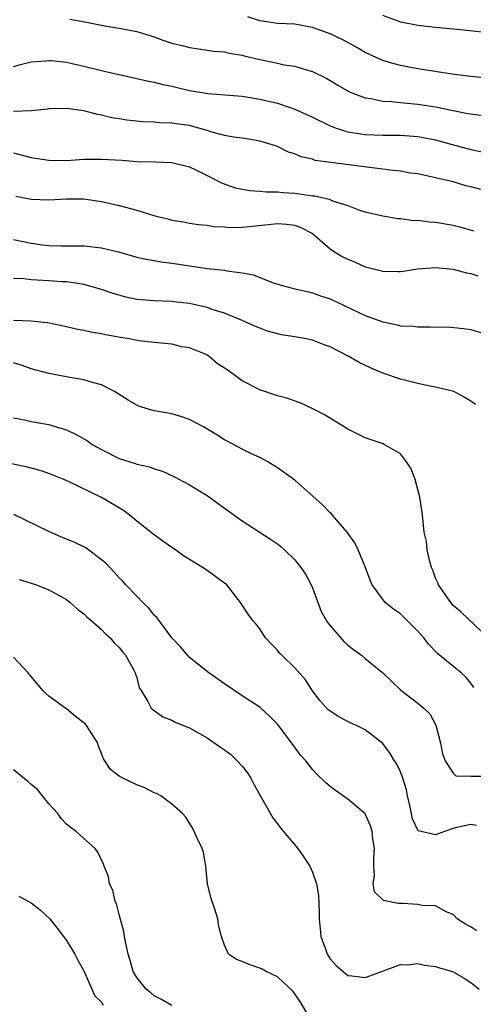
# Model space of a CAD drawing. Units: inches. Extents: x 2598000 to 2601000, y 1530000 to 1533000.
# Drawn here: x 2599020 to 2599071, y 1530275 to 1530387 of the extents above; entities that cross this region are included whole.
import ezdxf

# ---------------------------------------------------------------- set-up
doc = ezdxf.new("R2010")
doc.units = ezdxf.units.IN
doc.header["$MEASUREMENT"] = 0
doc.layers.add('LD25981530_2ft', color=31, linetype='Continuous')

msp = doc.modelspace()

# ---------------------------------------------------------------- linework, layer by layer
at = {"layer": 'LD25981530_2ft'}
for points, elevation in [([(2599025.4, 1530387.4), (2599027.1, 1530387.1), (2599029.37, 1530386.63), (2599031, 1530386.37), (2599033, 1530385.98), (2599035, 1530385.36), (2599035.97, 1530385), (2599037, 1530384.66), (2599038.34, 1530384.34), (2599039, 1530384.15), (2599040.02, 1530384.02), (2599041.76, 1530383.76), (2599043, 1530383.67), (2599043.51, 1530383.51), (2599045, 1530383.3), (2599045.22, 1530383.22), (2599046.84, 1530382.84), (2599049, 1530382.4), (2599049.79, 1530382.21), (2599051, 1530382.04), (2599052.42, 1530381.58), (2599053, 1530381.43), (2599054.62, 1530380.62), (2599055, 1530380.41), (2599055.87, 1530379.87), (2599057.14, 1530379.14), (2599057.48, 1530379), (2599059, 1530378.43), (2599059.65, 1530378.35), (2599061, 1530378.05), (2599061.99, 1530378.01), (2599063, 1530377.9), (2599064.19, 1530377.81), (2599065, 1530377.73), (2599067, 1530377.41), (2599069, 1530376.98), (2599070.68, 1530376.67), (2599071, 1530376.6), (2599072.41, 1530376.41)], 7876), ([(2599075, 1530380.43), (2599071, 1530380.86), (2599068.87, 1530381.13), (2599065, 1530381.73), (2599063, 1530382.12), (2599062.29, 1530382.29), (2599061, 1530382.7), (2599059.41, 1530383.42), (2599059, 1530383.61), (2599058.12, 1530384.12), (2599056.54, 1530385), (2599055, 1530385.73), (2599053, 1530386.45), (2599051, 1530386.81), (2599049, 1530386.91), (2599047, 1530387.21), (2599045.65, 1530387.65)], 7874), ([(2599073, 1530385.83), (2599069.83, 1530386.17), (2599067, 1530386.43), (2599065, 1530386.67), (2599063.06, 1530387.06), (2599061, 1530387.79)], 7872), ([(2599019, 1530382), (2599019.77, 1530382.23), (2599021, 1530382.53), (2599022.65, 1530382.65), (2599023, 1530382.7), (2599023.32, 1530382.68), (2599025, 1530382.49), (2599025.65, 1530382.35), (2599027, 1530382.04), (2599029, 1530381.54), (2599029.44, 1530381.44), (2599031, 1530381.08), (2599033, 1530380.65), (2599034.33, 1530380.33), (2599035, 1530380.21), (2599035.96, 1530379.96), (2599037, 1530379.76), (2599037.6, 1530379.6), (2599039, 1530379.29), (2599041.08, 1530378.92), (2599045, 1530378.61), (2599047, 1530378.3), (2599049, 1530377.82), (2599051, 1530377.15), (2599053, 1530376.25), (2599055, 1530375.26), (2599055.68, 1530375), (2599057, 1530374.58), (2599059, 1530374.26), (2599061, 1530374.18), (2599063, 1530374.18), (2599065, 1530374.05), (2599067, 1530373.65), (2599068.87, 1530373.13), (2599071, 1530372.56), (2599072.31, 1530372.31)], 7878), ([(2599073.64, 1530367.64), (2599071, 1530368.31), (2599070.44, 1530368.44), (2599069, 1530368.86), (2599067, 1530369.35), (2599065, 1530369.78), (2599064.12, 1530369.88), (2599063, 1530370.09), (2599061.8, 1530370.2), (2599061, 1530370.33), (2599059.5, 1530370.5), (2599055.07, 1530371.07), (2599053.32, 1530371.32), (2599053, 1530371.44), (2599051.71, 1530371.71), (2599051, 1530372.05), (2599050.26, 1530372.26), (2599049, 1530372.88), (2599048.68, 1530373), (2599047, 1530373.51), (2599045.74, 1530373.74), (2599045, 1530373.85), (2599044.05, 1530373.95), (2599043, 1530374.16), (2599041.42, 1530374.58), (2599041, 1530374.72), (2599040.08, 1530375), (2599039.23, 1530375.23), (2599039, 1530375.28), (2599037.49, 1530375.49), (2599037, 1530375.57), (2599035.59, 1530375.59), (2599035, 1530375.65), (2599033.69, 1530375.69), (2599031.88, 1530375.88), (2599031, 1530376.05), (2599030.18, 1530376.18), (2599029, 1530376.47), (2599028.53, 1530376.53), (2599027, 1530376.94), (2599025, 1530377.23), (2599023, 1530377.19), (2599022.85, 1530377.15), (2599021, 1530376.96), (2599019, 1530376.87)], 7880), ([(2599019, 1530372.17), (2599021, 1530371.64), (2599023, 1530371.33), (2599025, 1530371.32), (2599027, 1530371.45), (2599029, 1530371.47), (2599031.33, 1530371.33), (2599033, 1530371.2), (2599035.14, 1530371.14), (2599037, 1530371.06), (2599037.3, 1530371), (2599039, 1530370.57), (2599039.8, 1530370.2), (2599041, 1530369.61), (2599042.72, 1530368.72), (2599044.21, 1530368.21), (2599045, 1530368.04), (2599045.88, 1530367.88), (2599047, 1530367.83), (2599047.74, 1530367.74), (2599049, 1530367.73), (2599049.66, 1530367.66), (2599051, 1530367.57), (2599051.53, 1530367.53), (2599053, 1530367.29), (2599053.27, 1530367.27), (2599054.91, 1530366.91), (2599055.27, 1530366.73), (2599057, 1530366.18), (2599058.34, 1530365.66), (2599059, 1530365.46), (2599061, 1530364.99), (2599062.69, 1530364.69), (2599063, 1530364.69), (2599064.48, 1530364.48), (2599065, 1530364.5), (2599066.32, 1530364.32), (2599067, 1530364.3), (2599069, 1530363.96), (2599069.77, 1530363.77), (2599071.31, 1530363.31)], 7882), ([(2599019.23, 1530367.23), (2599021, 1530366.9), (2599023, 1530366.84), (2599025, 1530366.96), (2599027, 1530366.94), (2599029, 1530366.65), (2599031, 1530366.19), (2599033, 1530365.65), (2599034.94, 1530365.06), (2599036.64, 1530364.64), (2599037, 1530364.53), (2599038.32, 1530364.32), (2599039, 1530364.17), (2599040.03, 1530364.03), (2599041, 1530363.93), (2599041.79, 1530363.79), (2599043, 1530363.74), (2599043.69, 1530363.69), (2599045, 1530363.71), (2599045.78, 1530363.78), (2599049, 1530364.12), (2599050.06, 1530364.06), (2599051, 1530363.93), (2599051.69, 1530363.69), (2599053.01, 1530363.01), (2599055, 1530361.27), (2599055.39, 1530361), (2599056.38, 1530360.38), (2599057, 1530360.08), (2599057.76, 1530359.76), (2599059, 1530359.21), (2599059.18, 1530359.18), (2599061, 1530358.7), (2599062.69, 1530358.69), (2599063, 1530358.67), (2599063.3, 1530358.7), (2599065, 1530358.97), (2599067, 1530359.14), (2599069, 1530358.95), (2599070.52, 1530358.52), (2599071, 1530358.45), (2599071.81, 1530358.19)], 7884), ([(2599019, 1530362.33), (2599021, 1530361.89), (2599022.29, 1530361.71), (2599023, 1530361.63), (2599024.4, 1530361.6), (2599027, 1530361.6), (2599029, 1530361.37), (2599030.91, 1530360.91), (2599033, 1530360.32), (2599034.07, 1530360.07), (2599035, 1530359.94), (2599035.77, 1530359.77), (2599037, 1530359.64), (2599037.54, 1530359.54), (2599041, 1530359.03), (2599043, 1530358.82), (2599043.24, 1530358.76), (2599045, 1530358.51), (2599046.28, 1530358.28), (2599047, 1530357.98), (2599048.65, 1530357.35), (2599049.84, 1530357), (2599051, 1530356.71), (2599052.39, 1530356.39), (2599053, 1530356.26), (2599053.92, 1530355.92), (2599055, 1530355.57), (2599059, 1530353.68), (2599061, 1530352.95), (2599062.62, 1530352.62), (2599063, 1530352.51), (2599064.44, 1530352.44), (2599065, 1530352.36), (2599066.39, 1530352.39), (2599067, 1530352.35), (2599068.36, 1530352.36), (2599070.19, 1530352.19), (2599071, 1530352.07), (2599073, 1530351.48)], 7886), ([(2599071.53, 1530343.53), (2599071, 1530343.93), (2599070.33, 1530344.33), (2599069.07, 1530345), (2599067, 1530345.53), (2599066.37, 1530345.63), (2599065, 1530345.92), (2599063, 1530346.41), (2599061, 1530347.12), (2599059.69, 1530347.69), (2599058.32, 1530348.32), (2599057.15, 1530349), (2599055, 1530350.09), (2599054.33, 1530350.33), (2599053, 1530350.86), (2599052.27, 1530351), (2599051, 1530351.23), (2599049.47, 1530351.47), (2599047.88, 1530351.88), (2599046.45, 1530352.45), (2599045, 1530353.11), (2599043, 1530353.92), (2599041.7, 1530354.3), (2599041, 1530354.56), (2599039.02, 1530355.02), (2599037.24, 1530355.24), (2599037, 1530355.27), (2599035, 1530355.34), (2599033, 1530355.5), (2599031.76, 1530355.76), (2599030.19, 1530356.19), (2599029, 1530356.63), (2599027, 1530357.2), (2599026.78, 1530357.22), (2599025, 1530357.49), (2599024.5, 1530357.5), (2599023, 1530357.62), (2599021.67, 1530357.67), (2599021, 1530357.72), (2599020.17, 1530357.83), (2599019, 1530357.87)], 7888), ([(2599072.99, 1530316.99), (2599069.92, 1530319.92), (2599069, 1530320.68), (2599068.72, 1530321), (2599067.34, 1530323), (2599067.26, 1530323.26), (2599067, 1530323.79), (2599066.67, 1530324.67), (2599066.52, 1530325), (2599066.33, 1530325.67), (2599066.05, 1530327), (2599065.95, 1530327.95), (2599065.72, 1530329), (2599065.5, 1530331), (2599065.2, 1530333), (2599064.67, 1530335), (2599064.22, 1530336.22), (2599063.7, 1530337), (2599063, 1530337.92), (2599061.16, 1530339), (2599061.05, 1530339.05), (2599059.57, 1530339.57), (2599059, 1530339.75), (2599058.15, 1530340.15), (2599057, 1530340.73), (2599056.6, 1530341), (2599054.35, 1530342.35), (2599053.05, 1530343.05), (2599051.68, 1530343.68), (2599050.21, 1530344.21), (2599049, 1530344.54), (2599047, 1530345.2), (2599045, 1530346.25), (2599043.98, 1530347), (2599043.39, 1530347.39), (2599043, 1530347.69), (2599042.18, 1530348.18), (2599041.25, 1530349), (2599041, 1530349.16), (2599040.71, 1530349.29), (2599039, 1530349.99), (2599038.12, 1530350.12), (2599037, 1530350.4), (2599035, 1530350.59), (2599033.2, 1530350.8), (2599032.17, 1530351), (2599031.15, 1530351.15), (2599029.46, 1530351.46), (2599029, 1530351.57), (2599027.78, 1530351.78), (2599027, 1530351.97), (2599026.12, 1530352.12), (2599025, 1530352.39), (2599022.84, 1530352.84), (2599021, 1530353.04), (2599019, 1530353.1)], 7890), ([(2599071.34, 1530311.34), (2599071, 1530311.83), (2599070.47, 1530312.47), (2599069.91, 1530313), (2599067.21, 1530315.21), (2599066.23, 1530316.23), (2599065.66, 1530317), (2599065, 1530317.76), (2599063, 1530319.71), (2599062.23, 1530320.23), (2599061.27, 1530321), (2599059.79, 1530323), (2599059.55, 1530323.55), (2599059, 1530325.08), (2599058.2, 1530327), (2599057.8, 1530327.8), (2599056.96, 1530329), (2599055.24, 1530331), (2599055.13, 1530331.13), (2599055, 1530331.22), (2599054.14, 1530332.14), (2599053.08, 1530333.08), (2599051, 1530334.91), (2599049, 1530336.35), (2599047.91, 1530337), (2599047, 1530337.5), (2599046.07, 1530337.93), (2599045, 1530338.46), (2599044.01, 1530339), (2599043, 1530339.51), (2599042.1, 1530340.1), (2599040.6, 1530341), (2599039, 1530341.85), (2599038.13, 1530342.13), (2599037, 1530342.46), (2599035, 1530342.82), (2599033.33, 1530343.33), (2599033, 1530343.46), (2599032.02, 1530344.02), (2599030.47, 1530345), (2599029, 1530345.76), (2599027.96, 1530346.04), (2599027, 1530346.36), (2599025.38, 1530346.62), (2599025, 1530346.7), (2599023, 1530347.05), (2599021, 1530347.58), (2599019.97, 1530347.97), (2599019, 1530348.27)], 7892), ([(2599019, 1530342.02), (2599020.22, 1530341.78), (2599021, 1530341.61), (2599023, 1530341.27), (2599023.83, 1530341), (2599024.74, 1530340.74), (2599025, 1530340.64), (2599026.12, 1530340.12), (2599027.39, 1530339.39), (2599027.93, 1530339), (2599029, 1530338.42), (2599031, 1530337.41), (2599032.22, 1530337), (2599032.82, 1530336.82), (2599033, 1530336.75), (2599034.44, 1530336.44), (2599035, 1530336.21), (2599035.95, 1530335.95), (2599037.29, 1530335.29), (2599039, 1530334.39), (2599041, 1530333.18), (2599042.26, 1530332.26), (2599043, 1530331.75), (2599045, 1530330.31), (2599048.22, 1530328.22), (2599049, 1530327.68), (2599049.38, 1530327.38), (2599049.82, 1530327), (2599051, 1530325.87), (2599051.68, 1530325), (2599052.22, 1530324.22), (2599052.86, 1530323), (2599053, 1530322.66), (2599053.99, 1530319.99), (2599054.55, 1530319), (2599054.72, 1530318.72), (2599056.58, 1530316.58), (2599057, 1530316.16), (2599057.65, 1530315.65), (2599058.58, 1530315), (2599059, 1530314.64), (2599060.99, 1530312.99), (2599062.01, 1530312.01), (2599063.03, 1530311.03), (2599065, 1530309.57), (2599065.68, 1530309), (2599066.33, 1530308.33), (2599067.04, 1530307.04), (2599067.56, 1530305), (2599067.8, 1530303.8), (2599068.11, 1530303), (2599069, 1530301.57), (2599069.3, 1530301.3), (2599071, 1530301.24), (2599072.76, 1530301.24)], 7894), ([(2599071.64, 1530295.64), (2599071, 1530295.73), (2599069.4, 1530295.4), (2599069, 1530295.29), (2599068.13, 1530295), (2599067.3, 1530294.7), (2599067, 1530294.56), (2599065.02, 1530295.02), (2599064.39, 1530296.39), (2599064.08, 1530297.92), (2599063.82, 1530299), (2599063.68, 1530299.68), (2599063.27, 1530301), (2599063, 1530301.73), (2599062.6, 1530302.6), (2599062.34, 1530303), (2599061.84, 1530303.84), (2599061, 1530304.96), (2599059, 1530306.5), (2599057.99, 1530307), (2599057.3, 1530307.3), (2599055.99, 1530307.99), (2599055, 1530308.63), (2599054.8, 1530308.8), (2599053.85, 1530309.85), (2599053, 1530310.95), (2599052.19, 1530312.19), (2599051, 1530313.58), (2599049.51, 1530315), (2599049.26, 1530315.26), (2599049, 1530315.58), (2599048.3, 1530316.3), (2599047.66, 1530317), (2599047, 1530318.02), (2599046.57, 1530318.57), (2599046.17, 1530319), (2599045.68, 1530319.68), (2599044.8, 1530321), (2599043.24, 1530323), (2599043, 1530323.2), (2599041, 1530324.64), (2599040.48, 1530325), (2599039, 1530325.89), (2599038.33, 1530326.33), (2599037.42, 1530327), (2599037, 1530327.27), (2599035.98, 1530327.98), (2599034.83, 1530328.83), (2599033, 1530330.28), (2599032.13, 1530331), (2599031.48, 1530331.48), (2599029, 1530332.96), (2599025.24, 1530334.76), (2599024.71, 1530335), (2599023, 1530335.67), (2599022.03, 1530336.03), (2599020.44, 1530336.44), (2599018.77, 1530336.77)], 7896), ([(2599071.64, 1530283.64), (2599071, 1530284.08), (2599070.4, 1530284.4), (2599069.45, 1530285), (2599069, 1530285.52), (2599068.19, 1530285.81), (2599067, 1530286.47), (2599065.49, 1530286.51), (2599065, 1530286.64), (2599063.26, 1530286.74), (2599063, 1530286.77), (2599062.76, 1530286.76), (2599061.09, 1530287.09), (2599060.07, 1530288.07), (2599059.91, 1530289), (2599060.07, 1530289.93), (2599059.96, 1530291), (2599059.98, 1530291.98), (2599060.06, 1530293), (2599059.88, 1530294.12), (2599059.77, 1530295), (2599059.61, 1530295.61), (2599059, 1530296.94), (2599058.95, 1530297), (2599057, 1530298.64), (2599055.6, 1530299.6), (2599055, 1530300.05), (2599054.5, 1530300.5), (2599053.49, 1530301.49), (2599053, 1530302.02), (2599052.24, 1530303), (2599051.65, 1530303.65), (2599050.66, 1530305), (2599049, 1530307.16), (2599048.09, 1530308.09), (2599047, 1530309.11), (2599045, 1530310.4), (2599043, 1530311.75), (2599041.19, 1530313), (2599039, 1530314.75), (2599038.76, 1530315), (2599037.97, 1530315.97), (2599037, 1530317), (2599035.5, 1530319), (2599035.3, 1530319.3), (2599035, 1530319.57), (2599034.37, 1530320.37), (2599033.7, 1530321), (2599033, 1530321.72), (2599031.78, 1530323), (2599031.42, 1530323.42), (2599031, 1530323.83), (2599030.45, 1530324.45), (2599029.48, 1530325.48), (2599029, 1530325.88), (2599027.22, 1530327.22), (2599025.89, 1530327.89), (2599024.46, 1530328.46), (2599023, 1530329.07), (2599019.03, 1530331.03)], 7898), ([(2599019.63, 1530323.63), (2599021, 1530323.21), (2599021.61, 1530323), (2599023, 1530322.46), (2599025, 1530321.35), (2599025.44, 1530321), (2599026.25, 1530320.25), (2599027, 1530319.72), (2599027.35, 1530319.35), (2599027.79, 1530319), (2599029, 1530317.92), (2599029.45, 1530317.45), (2599029.99, 1530317), (2599030.42, 1530316.42), (2599031, 1530315.9), (2599031.38, 1530315.38), (2599031.73, 1530315), (2599032.69, 1530313.31), (2599032.84, 1530313), (2599032.87, 1530312.87), (2599033, 1530312.47), (2599033.29, 1530311.29), (2599033.49, 1530311), (2599034.26, 1530309.74), (2599034.63, 1530309), (2599034.82, 1530308.82), (2599035.98, 1530307.98), (2599037, 1530307.62), (2599037.38, 1530307.38), (2599039, 1530306.76), (2599041, 1530305.61), (2599042.53, 1530304.53), (2599043, 1530304.24), (2599043.7, 1530303.7), (2599044.44, 1530303), (2599045, 1530302.38), (2599045.61, 1530301.61), (2599046, 1530301), (2599046.32, 1530300.32), (2599047.04, 1530299.04), (2599048.49, 1530296.49), (2599049.35, 1530295.35), (2599049.67, 1530295), (2599051.34, 1530293), (2599052.03, 1530292.03), (2599052.69, 1530291), (2599053, 1530290.33), (2599053.45, 1530289), (2599053.67, 1530287.67), (2599053.77, 1530285.77), (2599053.77, 1530285), (2599053.86, 1530283.86), (2599053.96, 1530283), (2599054.52, 1530281.48), (2599054.67, 1530281), (2599055, 1530280.47), (2599055.69, 1530279.69), (2599057, 1530278.57), (2599057.48, 1530278.52), (2599059, 1530278.32), (2599061.08, 1530279.08), (2599063, 1530279.8), (2599063.78, 1530279.78), (2599065, 1530279.93), (2599065.75, 1530279.75), (2599067, 1530279.59), (2599067.44, 1530279.44), (2599068.94, 1530279), (2599069, 1530278.98), (2599070.26, 1530278.26), (2599071, 1530277.76), (2599071.96, 1530277)], 7900), ([(2599053, 1530273.23), (2599051.6, 1530275.6), (2599050.76, 1530276.76), (2599049, 1530278.39), (2599047.74, 1530279), (2599047.28, 1530279.28), (2599047, 1530279.41), (2599045.8, 1530279.8), (2599045, 1530280.17), (2599044.37, 1530280.37), (2599043.46, 1530281), (2599043, 1530282), (2599042.63, 1530283), (2599042.32, 1530284.32), (2599042.22, 1530285), (2599041.88, 1530286.12), (2599041.42, 1530287.42), (2599041.06, 1530289), (2599040.86, 1530291), (2599040.58, 1530292.58), (2599040.45, 1530293), (2599039.9, 1530294.1), (2599039.35, 1530295.35), (2599039, 1530295.9), (2599038.59, 1530296.59), (2599038.21, 1530297), (2599037, 1530298.06), (2599035.73, 1530299), (2599035.27, 1530299.27), (2599035, 1530299.36), (2599033.93, 1530299.93), (2599033, 1530300.27), (2599031.41, 1530301), (2599031, 1530301.24), (2599030.01, 1530302.01), (2599029.38, 1530303), (2599029.22, 1530303.22), (2599029, 1530303.84), (2599028.64, 1530304.64), (2599028.56, 1530305), (2599027.3, 1530307), (2599027.17, 1530307.17), (2599027, 1530307.33), (2599026.05, 1530308.05), (2599025, 1530308.89), (2599024.93, 1530308.93), (2599023, 1530310.36), (2599022.65, 1530310.65), (2599022.33, 1530311), (2599020.67, 1530313), (2599019, 1530314.77)], 7902), ([(2599037, 1530275.15), (2599035.83, 1530275.83), (2599035, 1530276.26), (2599034.6, 1530276.6), (2599034.08, 1530277), (2599033, 1530278.34), (2599032.61, 1530279), (2599032.27, 1530280.27), (2599032.04, 1530281), (2599031.76, 1530282.24), (2599031.63, 1530283), (2599031.55, 1530283.55), (2599031, 1530285.51), (2599030.7, 1530286.7), (2599030.54, 1530287), (2599030.29, 1530288.29), (2599029.9, 1530289), (2599029.79, 1530289.79), (2599029.3, 1530291), (2599029.22, 1530291.22), (2599028.58, 1530292.58), (2599028.27, 1530293), (2599027, 1530294.15), (2599026.09, 1530295), (2599025.43, 1530295.43), (2599025, 1530295.8), (2599024.41, 1530296.41), (2599024.03, 1530297), (2599023, 1530298.09), (2599022.3, 1530299), (2599021.71, 1530299.71), (2599021, 1530300.28), (2599020.62, 1530300.62), (2599019, 1530301.96)], 7904), ([(2599019.58, 1530287.58), (2599021, 1530286.82), (2599022.02, 1530286.02), (2599023.12, 1530285), (2599023.94, 1530283.94), (2599024.69, 1530283), (2599025, 1530282.56), (2599025.95, 1530281), (2599026.31, 1530280.31), (2599027, 1530279.11), (2599027.89, 1530277), (2599028.24, 1530276.24), (2599029, 1530275.53), (2599029.2, 1530275.2)], 7906)]:
    msp.add_lwpolyline(points, dxfattribs=dict(at, elevation=elevation))

doc.saveas('drawing.dxf')
